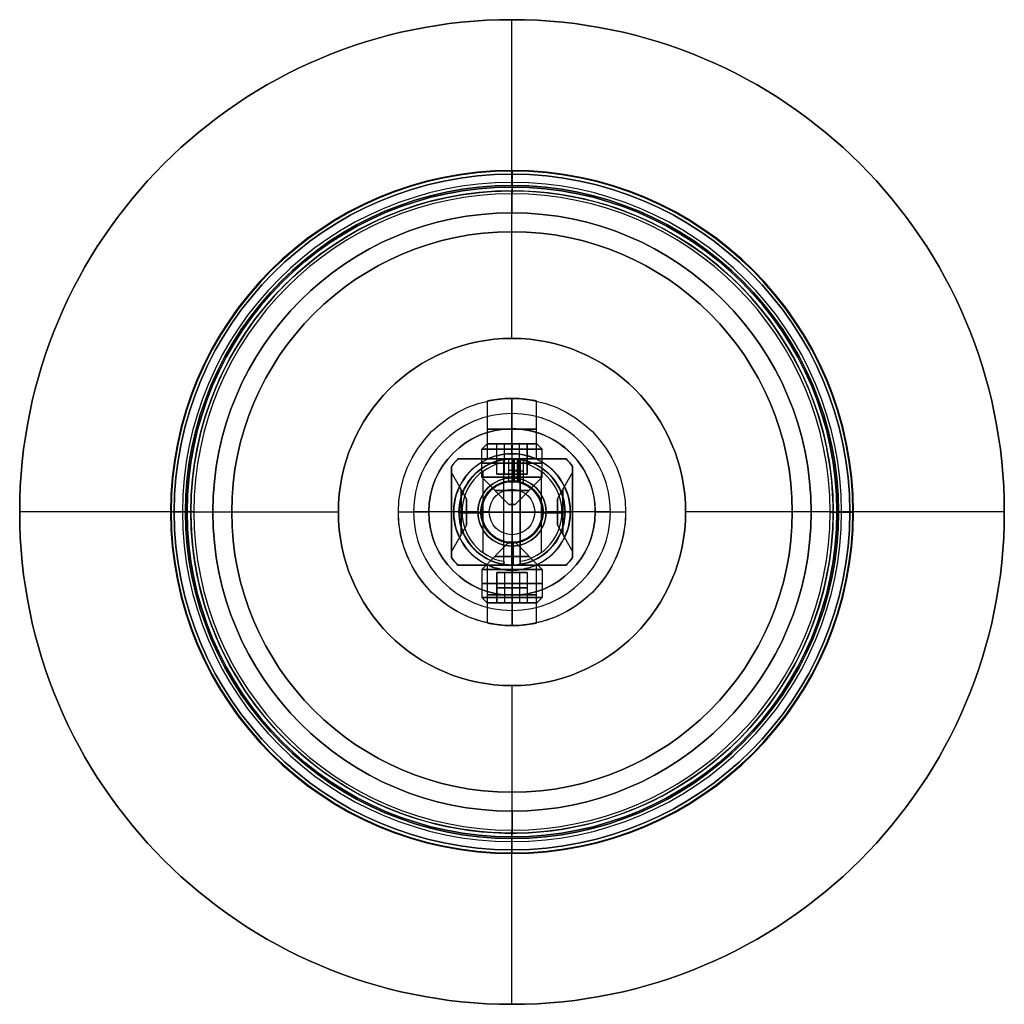
# Model space of a CAD drawing. Units: millimetres. Extents: x -32.5 to 32.5, y -32.5 to 32.5.
import ezdxf

# ---------------------------------------------------------------- set-up
doc = ezdxf.new("R2010")
doc.units = ezdxf.units.MM
doc.layers.add('Livello 01', color=7, linetype='Continuous', true_color=0x000000)

# ---------------------------------------------------------------- blocks, each defined once
blk = doc.blocks.new('10CA21160YY')
at = {"layer": 'Livello 01'}
for p, q in [((-21.2, 0), (-11.4585, 0)), ((-11.4585, 0), (-11.4585, -8)), ((0, 0, 11.4585), (0, -8, 11.4585)), ((0, 0, -21.2), (0, 0, -11.4585)), ((0, 0, 11.4585), (0, 0, 21.2)), ((0, 0, -11.4585), (0, -8, -11.4585)), ((11.4585, 0), (21.2, 0)), ((11.4585, 0), (11.4585, -8)), ((-21.2, -41), (-21.2, 0)), ((0, -41, 21.2), (0, 0, 21.2)), ((0, -41, -21.2), (0, 0, -21.2)), ((21.2, -41), (21.2, 0)), ((-18.5, -8), (-11.4585, -8)), ((-18.5, -8), (-18.5, -46)), ((0, -8, -18.5), (0, -8, -11.4585)), ((0, -8, 11.4585), (0, -8, 18.5)), ((0, -8, 18.5), (0, -46, 18.5)), ((0, -8, -18.5), (0, -46, -18.5)), ((11.4585, -8), (18.5, -8)), ((18.5, -8), (18.5, -46)), ((-21.2, -41), (-19.75, -41)), ((-19.75, -41), (-19.75, -46)), ((0, -41, 19.75), (0, -46, 19.75)), ((0, -41, -19.75), (0, -46, -19.75)), ((0, -41, 21.2), (0, -41, 19.75)), ((0, -41, -19.75), (0, -41, -21.2)), ((19.75, -41), (19.75, -46)), ((19.75, -41), (21.2, -41)), ((-19.75, -46), (-18.5, -46)), ((0, -46, -19.75), (0, -46, -18.5)), ((0, -46, 18.5), (0, -46, 19.75)), ((18.5, -46), (19.75, -46))]:
    blk.add_line(p, q, dxfattribs=at)
at = {"layer": 'Livello 01', "extrusion": (0, -1, 0)}
for centre, radius in [((0, 0), 11.4585), ((0, 0, 4), 11.4585), ((0, 0, 27), 18.5), ((0, 0, 41), 19.75), ((0, 0, 43.5), 19.75), ((0, 0, 46), 18.5)]:
    blk.add_circle(centre, radius, dxfattribs=at)
at = {"layer": 'Livello 01', "extrusion": (0, 1, 0)}
for centre, radius in [((0, 0, -8), 18.5), ((0, 0, -8), 11.4585), ((0, 0, -20.5), 21.2), ((0, 0, -46), 19.75)]:
    blk.add_circle(centre, radius, dxfattribs=at)
for start, end in [(180, 90), (90, 180)]:
    blk.add_arc((0, 0), 21.2, start, end, dxfattribs=at)
at = {"layer": 'Livello 01', "extrusion": (0, -1, 0)}
for start, end in [(90, 270), (270, 90)]:
    blk.add_arc((0, 0, 41), 21.2, start, end, dxfattribs=at)
blk = doc.blocks.new('10BO11360YY')
at = {"layer": 'Livello 01', "color": 9, "true_color": 0xb0c4de}
for p, q in [((-50, 21.45, 4), (-50, 32.5, 4)), ((-50, 21.45), (-50, 32.5)), ((-50, 32.5, 4), (-50, 32.5)), ((-50, 22.55, 1.25), (-50, 22.55, 2.75)), ((-50, 21.55, 3), (-50, 22.3, 3)), ((-50, 21.55, 1), (-50, 22.3, 1)), ((-50, 21.45, 4), (-50, 21.45, 3.1)), ((-50, 21.45, 0.9), (-50, 21.45)), ((-82.5, 0, 4), (-71.45, 0, 4)), ((-82.5, 0), (-71.45, 0)), ((-82.5, 0, 4), (-82.5, 0)), ((-72.55, 0, 1.25), (-72.55, 0, 2.75)), ((-71.45, 0, 4), (-71.45, 0, 3.1)), ((-71.45, 0, 0.9), (-71.45, 0)), ((-28.55, 0, 0.9), (-28.55, 0)), ((-28.55, 0, 4), (-17.5, 0, 4)), ((-28.55, 0), (-17.5, 0)), ((-28.55, 0, 4), (-28.55, 0, 3.1)), ((-27.45, 0, 1.25), (-27.45, 0, 2.75)), ((-17.5, 0, 4), (-17.5, 0)), ((-71.55, 0, 3), (-72.3, 0, 3)), ((-72.3, 0, 1), (-71.55, 0, 1)), ((-27.7, 0, 3), (-28.45, 0, 3)), ((-28.45, 0, 1), (-27.7, 0, 1)), ((-50, -32.5, 4), (-50, -21.45, 4)), ((-50, -32.5), (-50, -21.45)), ((-50, -21.45, 4), (-50, -21.45, 3.1)), ((-50, -21.45, 0.9), (-50, -21.45)), ((-50, -22.3, 3), (-50, -21.55, 3)), ((-50, -22.3, 1), (-50, -21.55, 1)), ((-50, -22.55, 1.25), (-50, -22.55, 2.75)), ((-50, -32.5, 4), (-50, -32.5))]:
    blk.add_line(p, q, dxfattribs=at)
for centre, radius in [((-50, 0, 4), 32.5), ((-50, 0), 32.5), ((-50, 0, 1.25), 22.55), ((-50, 0, 2), 22.55), ((-50, 0, 1), 22.3), ((-50, 0, 3), 21.55), ((-50, 0, 3.1), 21.45)]:
    blk.add_circle(centre, radius, dxfattribs=at)
at = {"layer": 'Livello 01', "color": 9, "true_color": 0xb0c4de, "extrusion": (0, 0, -1)}
for centre, radius in [((50, 0, -2), 32.5), ((50, 0, -3), 22.3), ((50, 0, -1), 21.55), ((50, 0, -0.9), 21.45), ((50, 0), 21.45), ((50, 0, -3.55), 21.45), ((50, 0, -0.45), 21.45)]:
    blk.add_circle(centre, radius, dxfattribs=at)
for centre, radius, start, end in [((50, 0, -2.75), 22.55, 0, 180), ((50, 0, -4), 21.45, 0, 180), ((50, 0, -2.75), 22.55, 180, 0), ((50, 0, -4), 21.45, 180, 0)]:
    blk.add_arc(centre, radius, start, end, dxfattribs=at)
at = {"layer": 'Livello 01', "color": 9, "true_color": 0xb0c4de, "extrusion": (1, 0, 0)}
for centre, radius, start, end in [((22.3, 1.25, -50), 0.25, 270, 0), ((21.55, 0.9, -50), 0.1, 90, 180), ((-21.55, 3.1, -50), 0.1, 270, 0), ((-22.3, 2.75, -50), 0.25, 90, 180)]:
    blk.add_arc(centre, radius, start, end, dxfattribs=at)
at = {"layer": 'Livello 01', "color": 9, "true_color": 0xb0c4de, "extrusion": (-1, 0, 0)}
for centre, radius, start, end in [((-22.3, 2.75, 50), 0.25, 90, 180), ((-21.55, 3.1, 50), 0.1, 270, 0), ((21.55, 0.9, 50), 0.1, 90, 180), ((22.3, 1.25, 50), 0.25, 270, 0)]:
    blk.add_arc(centre, radius, start, end, dxfattribs=at)
at = {"layer": 'Livello 01', "color": 9, "true_color": 0xb0c4de, "extrusion": (0, -1, 0)}
for centre, radius, start, end in [((-72.3, 2.75), 0.25, 90, 180), ((-71.55, 3.1), 0.1, 270, 0), ((-28.45, 0.9), 0.1, 90, 180), ((-27.7, 1.25), 0.25, 270, 0)]:
    blk.add_arc(centre, radius, start, end, dxfattribs=at)
at = {"layer": 'Livello 01', "color": 9, "true_color": 0xb0c4de, "extrusion": (0, 1, 0)}
for centre, radius, start, end in [((72.3, 1.25), 0.25, 270, 0), ((71.55, 0.9), 0.1, 90, 180), ((28.45, 3.1), 0.1, 270, 0), ((27.7, 2.75), 0.25, 90, 180)]:
    blk.add_arc(centre, radius, start, end, dxfattribs=at)
blk = doc.blocks.new('10OR19860YY')
at = {"layer": 'Livello 01', "color": 250, "true_color": 0x333333, "extrusion": (0, 0, -1)}
for centre, radius in [((0, 0, -0.75), 22.5), ((0, 0), 21.75), ((0, 0, -1.5), 21.75), ((0, 0, -0.75), 21)]:
    blk.add_circle(centre, radius, dxfattribs=at)
at = {"layer": 'Livello 01', "color": 250, "true_color": 0x333333, "extrusion": (-1, 0, 0)}
blk.add_circle((-21.75, 0.75), 0.75, dxfattribs=at)
at = {"layer": 'Livello 01', "color": 250, "true_color": 0x333333, "extrusion": (0, -1, 0)}
blk.add_circle((-21.75, 0.75), 0.75, dxfattribs=at)
at = {"layer": 'Livello 01', "color": 250, "true_color": 0x333333, "extrusion": (0, 1, 0)}
blk.add_circle((-21.75, 0.75), 0.75, dxfattribs=at)
at = {"layer": 'Livello 01', "color": 250, "true_color": 0x333333, "extrusion": (1, 0, 0)}
blk.add_circle((-21.75, 0.75), 0.75, dxfattribs=at)
blk = doc.blocks.new('10PL11860YY')
at = {"layer": 'Livello 01'}
for p, q in [((0, 7.5, 47.5), (0, 7.5, 2)), ((0, 6.5, 48.5), (0, 7.5, 47.5)), ((0, 7.5, 2), (0, 5.5, 2)), ((0, 4, 48.5), (0, 6.5, 48.5)), ((0, 5.5, 5), (0, 5.5, 2)), ((0, 3.85, 5), (0, 5.5, 5)), ((-3, 4, 52.25), (-2.489, 4, 52.25)), ((-0.868, 3, 53), (-2.6, 4, 53)), ((0, 3, 53.868), (0, 4, 55.6)), ((0, 2.25, 56), (0, 4, 56)), ((0, 4, 56), (0, 4, 55.6)), ((0, 4, 50.4), (0, 4, 48.5)), ((0, 3, 52.132), (0, 4, 50.4)), ((0.868, 3, 53), (2.6, 4, 53)), ((2.489, 4, 52.25), (3, 4, 52.25)), ((-3.5, -3.571, 52.25), (-3.5, 3.571, 52.25)), ((0, 3.85, 16.5), (0, 3.85, 5)), ((0, 2.25, 16.5), (0, 3.85, 16.5)), ((3.5, -3.571, 52.25), (3.5, 3.571, 52.25)), ((-0.868, 3, 53), (0.868, 3, 53)), ((0, 3, 53.868), (0, 3, 52.132)), ((0, 2.25, 56), (0, 2.25, 16.5)), ((-3.492, 1.621, 10), (-7.323, 1.621, 10)), ((7.323, 1.621, 10), (3.492, 1.621, 10)), ((-6.5, 0, 48.5), (-7.5, 0, 47.5)), ((-7.5, 0, 47.5), (-7.5, 0, 11.621)), ((-7.5, 0, 8.379), (-7.5, 0, 2)), ((-3.85, 0, 8.379), (-7.5, 0, 8.379)), ((-7.5, 0, 2), (-5.5, 0, 2)), ((-5.5, 0, 5), (-5.5, 0, 2)), ((-5.5, 0, 5), (-3.85, 0, 5)), ((-3.85, 0, 16.5), (-3.85, 0, 11.621)), ((-3.85, 0, 8.379), (-3.85, 0, 5)), ((-3.5, 0, 56), (-2.25, 0, 56)), ((-3.5, 0, 56), (-3.5, 0, 48.5)), ((-2.25, 0, 56), (-2.25, 0, 16.5)), ((2.25, 0, 56), (3.5, 0, 56)), ((2.25, 0, 56), (2.25, 0, 16.5)), ((3.5, 0, 48.5), (3.5, 0, 56)), ((7.5, 0, 8.379), (3.85, 0, 8.379)), ((3.85, 0, 5), (5.5, 0, 5)), ((3.85, 0, 16.5), (3.85, 0, 11.621)), ((3.85, 0, 8.379), (3.85, 0, 5)), ((5.5, 0, 5), (5.5, 0, 2)), ((5.5, 0, 2), (7.5, 0, 2)), ((6.5, 0, 48.5), (7.5, 0, 47.5)), ((7.5, 0, 47.5), (7.5, 0, 11.621)), ((7.5, 0, 8.379), (7.5, 0, 2)), ((-3.85, 0, 11.621), (-7.5, 0, 11.621)), ((-6.5, 0, 48.5), (-3.5, 0, 48.5)), ((-3.85, 0, 16.5), (-2.25, 0, 16.5)), ((2.25, 0, 16.5), (3.85, 0, 16.5)), ((3.5, 0, 48.5), (6.5, 0, 48.5)), ((7.5, 0, 11.621), (3.85, 0, 11.621)), ((-3.492, -1.621, 10), (-7.323, -1.621, 10)), ((7.323, -1.621, 10), (3.492, -1.621, 10)), ((0, -4, 56), (0, -2.25, 56)), ((0, -3.85, 16.5), (0, -2.25, 16.5)), ((0, -2.25, 56), (0, -2.25, 16.5)), ((-0.868, -3, 53), (-2.6, -4, 53)), ((-0.868, -3, 53), (0.868, -3, 53)), ((0, -3, 52.132), (0, -4, 50.4)), ((0, -3, 52.132), (0, -3, 53.868)), ((0, -3, 53.868), (0, -4, 55.6)), ((0.868, -3, 53), (2.6, -4, 53)), ((0, -5.5, 5), (0, -3.85, 5)), ((0, -3.85, 16.5), (0, -3.85, 5)), ((-3, -4, 52.25), (-2.489, -4, 52.25)), ((0, -6.5, 48.5), (0, -4, 48.5)), ((0, -4, 48.5), (0, -4, 50.4)), ((0, -4, 55.6), (0, -4, 56)), ((2.489, -4, 52.25), (3, -4, 52.25)), ((0, -5.5, 5), (0, -5.5, 2)), ((0, -5.5, 2), (0, -7.5, 2)), ((0, -6.5, 48.5), (0, -7.5, 47.5)), ((0, -7.5, 47.5), (0, -7.5, 2))]:
    blk.add_line(p, q, dxfattribs=at)
at = {"layer": 'Livello 01', "extrusion": (0, 0, -1)}
for centre, radius in [((0, 0, -24.75), 7.5), ((0, 0, -3.5), 5.5), ((0, 0, -16.5), 3.85), ((0, 0, -5), 3.85), ((0, 0, -36.25), 2.25)]:
    blk.add_circle(centre, radius, dxfattribs=at)
at = {"layer": 'Livello 01', "extrusion": (0, 1, 0)}
for centre, radius in [((0, 53, 4), 2.6), ((0, 53, 3.355), 1.482)]:
    blk.add_circle(centre, radius, dxfattribs=at)
at = {"layer": 'Livello 01', "extrusion": (-1, 0, 0)}
for centre in [(0, 10, 5.471), (0, 10, -5.471)]:
    blk.add_circle(centre, 1.621, dxfattribs=at)
at = {"layer": 'Livello 01', "extrusion": (0, -1, 0)}
for centre, radius in [((0, 53, 3.355), 1.482), ((0, 53, 4), 2.6)]:
    blk.add_circle(centre, radius, dxfattribs=at)
at = {"layer": 'Livello 01'}
for centre, radius, start, end in [((0, 0, 2), 7.5, 90, 270), ((0, 0, 47.5), 7.5, 180, 90), ((0, 0, 47.5), 7.5, 90, 180), ((0, 0, 2), 7.5, 270, 90), ((0, 0, 5), 5.5, 90, 180), ((0, 0, 5), 5.5, 180, 90), ((0, 0, 48.5), 5, 45.573, 53.1301), ((0, 0, 16.5), 2.25, 180, 90), ((0, 0, 16.5), 2.25, 90, 180), ((0, 0, 48.5), 5, 225.573, 233.1301), ((0, 0, 48.5), 5, 306.8699, 314.427)]:
    blk.add_arc(centre, radius, start, end, dxfattribs=at)
at = {"layer": 'Livello 01', "extrusion": (0, 0, -1)}
for centre, radius, start, end in [((0, 0, -48.5), 6.5, 0, 180), ((0, 0, -2), 5.5, 0, 270), ((0, 0, -56), 5, 45.573, 53.1301), ((0, 0, -48.5), 5, 45.573, 53.1301), ((0, 0, -52.25), 5, 45.573, 53.1301), ((0, 0, -56), 5, 126.8699, 134.427), ((0, 0, -52.25), 5, 126.8699, 134.427), ((0, 0, -10.75), 3.85, 21.88066, 90), ((0, 0, -10.75), 3.85, 90, 158.11199), ((0, 0, -56), 2.25, 0, 180), ((0, 0, -48.5), 6.5, 180, 0), ((0, 0, -56), 2.25, 180, 0), ((0, 0, -2), 5.5, 270, 0), ((0, 0, -10.75), 3.85, 201.87277, 338.10971), ((0, 0, -56), 5, 306.8699, 314.427), ((0, 0, -52.25), 5, 306.8699, 314.427), ((0, 0, -56), 5, 225.573, 233.1301), ((0, 0, -52.25), 5, 225.573, 233.1301)]:
    blk.add_arc(centre, radius, start, end, dxfattribs=at)
at = {"layer": 'Livello 01', "extrusion": (0, 1, 0)}
for start, end in [(270, 90), (90, 270)]:
    blk.add_arc((0, 53, 3), 0.868, start, end, dxfattribs=at)
at = {"layer": 'Livello 01', "extrusion": (0, -1, 0)}
for start, end in [(90, 270), (270, 90)]:
    blk.add_arc((0, 53, 3), 0.868, start, end, dxfattribs=at)
at = {"layer": 'Livello 01'}
for points, degree in [([(-3, 4, 48.5), (0, 4, 48.5), (3, 4, 48.5)], 2), ([(-3, 4, 56), (-3, 4, 52.25), (-3, 4, 48.5)], 2), ([(3, 4, 56), (0, 4, 56), (-3, 4, 56)], 2), ([(3, 4, 48.5), (3, 4, 52.25), (3, 4, 56)], 2), ([(-3.5, -3.571, 48.5), (-3.5, 0, 48.5), (-3.5, 3.571, 48.5)], 2), ([(-3.5, 3.571, 48.5), (-3.5, 3.571, 52.25), (-3.5, 3.571, 56)], 2), ([(-3.5, 3.571, 56), (-3.5, 0, 56), (-3.5, -3.571, 56)], 2), ([(3.5, 3.571, 56), (3.5, 3.571, 52.25), (3.5, 3.571, 48.5)], 2), ([(3.5, 3.571, 48.5), (3.5, 0, 48.5), (3.5, -3.571, 48.5)], 2), ([(3.5, -3.571, 56), (3.5, 0, 56), (3.5, 3.571, 56)], 2), ([(-7.5, 0, 11.621), (-7.5, -0.424, 11.621), (-7.412, -1.272, 11.269), (-7.278, -1.796, 9.999), (-7.413, -1.269, 8.728), (-7.544, 0.001, 8.204), (-7.412, 1.27, 8.73), (-7.278, 1.796, 10.002), (-7.412, 1.27, 11.269), (-7.5, 0.424, 11.621), (-7.5, 0, 11.621)], 3), ([(-3.85, 0, 11.621), (-3.85, -0.424, 11.621), (-3.679, -1.271, 11.268), (-3.398, -1.796, 10.004), (-3.679, -1.271, 8.73), (-3.935, -0.003, 8.203), (-3.68, 1.271, 8.73), (-3.398, 1.796, 9.998), (-3.679, 1.272, 11.269), (-3.85, 0.424, 11.621), (-3.85, 0, 11.621)], 3), ([(3.85, 0, 8.379), (3.85, -0.424, 8.379), (3.679, -1.271, 8.732), (3.398, -1.796, 9.996), (3.679, -1.271, 11.27), (3.935, -0.003, 11.797), (3.68, 1.271, 11.27), (3.398, 1.796, 10.002), (3.679, 1.272, 8.731), (3.85, 0.424, 8.379), (3.85, 0, 8.379)], 3), ([(7.5, 0, 8.379), (7.5, -0.424, 8.379), (7.412, -1.272, 8.731), (7.278, -1.796, 10.001), (7.413, -1.269, 11.272), (7.544, 0.001, 11.796), (7.412, 1.27, 11.27), (7.278, 1.796, 9.998), (7.412, 1.27, 8.731), (7.5, 0.424, 8.379), (7.5, 0, 8.379)], 3), ([(-3.5, -3.571, 56), (-3.5, -3.571, 52.25), (-3.5, -3.571, 48.5)], 2), ([(3.5, -3.571, 48.5), (3.5, -3.571, 52.25), (3.5, -3.571, 56)], 2), ([(-3, -4, 48.5), (-3, -4, 52.25), (-3, -4, 56)], 2), ([(3, -4, 48.5), (0, -4, 48.5), (-3, -4, 48.5)], 2), ([(-3, -4, 56), (0, -4, 56), (3, -4, 56)], 2), ([(3, -4, 56), (3, -4, 52.25), (3, -4, 48.5)], 2)]:
    blk.add_open_spline(points, degree=degree, dxfattribs=at)
blk = doc.blocks.new('10AN0156000')
at = {"layer": 'Livello 01', "color": 9, "true_color": 0xc0c0c0}
for p, q in [((-0.085, 2.048), (-0.085, 3.499)), ((-0.016, 2.05, 1), (-0.016, 3.5, 1)), ((0, 3.5, 1), (0, 3.5)), ((0, 2.05, 1), (0, 2.05)), ((-2.05, 0.027, 1), (-3.5, 0.027, 1)), ((-3.5, 0, 1), (-3.5, 0)), ((-2.05, 0, 1), (-2.05, 0)), ((2.05, 0, 0.6), (2.05, 0)), ((2.76, 0.231, 1), (2.76, -0.346)), ((3.5, 0, 0.6), (3.5, 0)), ((-2.048, -0.082), (-3.499, -0.082)), ((1.997, -0.462, 0.5), (3.469, -0.462, 0.5)), ((3.499, -0.082), (2.048, -0.082)), ((2.049, -0.058, 0.5), (3.5, -0.058, 0.5)), ((2.702, -0.751), (2.702, -0.173, 1)), ((-0.085, -3.499), (-0.085, -2.048)), ((-0.016, -3.5, 1), (-0.016, -2.05, 1)), ((0, -2.05, 1), (0, -2.05)), ((0, -3.5, 1), (0, -3.5))]:
    blk.add_line(p, q, dxfattribs=at)
at = {"layer": 'Livello 01', "color": 9, "true_color": 0xc0c0c0, "extrusion": (0, 0, -1)}
for centre, radius, start, end in [((0, 0, -0.5), 3.5, 0, 180.94516), ((0, 0, -1), 3.5, 0, 176.21671), ((0, 0, -0.5), 2.05, 0, 181.61363), ((0, 0, -1), 2.05, 0, 173.53169), ((0, 0, -1), 3.5, 182.83656, 0), ((0, 0, -0.5), 3.5, 187.58306, 0), ((0, 0, -1), 2.05, 184.84671, 0), ((0, 0, -0.5), 2.05, 193.01872, 0)]:
    blk.add_arc(centre, radius, start, end, dxfattribs=at)
at = {"layer": 'Livello 01', "color": 9, "true_color": 0xc0c0c0}
for radius, start, end in [(3.5, 354.31989, 180), (2.05, 350.27145, 180), (3.5, 180, 347.61707), (2.05, 180, 338.52319)]:
    blk.add_arc((0, 0), radius, start, end, dxfattribs=at)
for points, weights, knots in [([(2.037, 0.231, 1), (2.05, 0.116, 0.801), (2.05, 0, 0.6), (2.05, -0.174, 0.298), (2.021, -0.346)], [0.957830607424, 0.977129459649, 1, 0.965949802821, 0.939816592813], [0, 0, 0, 0.46225, 0.46225, 1.156331, 1.156331, 1.156331]), ([(3.492, 0.231, 1), (3.5, 0.116, 0.8), (3.5, 0, 0.6), (3.5, -0.174, 0.299), (3.483, -0.346)], [0.974252138978, 0.986504217821, 1, 0.979865044713, 0.962498445935], [-1.155254, -1.155254, -1.155254, -0.693247, -0.693247, 0, 0, 0])]:
    blk.add_rational_spline(points, weights, degree=2, knots=knots, dxfattribs=at)
for points in [[(3.492, 0.231, 1), (2.765, 0.231, 1), (2.037, 0.231, 1)], [(3.483, -0.346), (2.752, -0.346), (2.021, -0.346)], [(2.043, -0.173, 1), (2.769, -0.173, 1), (3.496, -0.173, 1)], [(1.908, -0.751), (2.663, -0.751), (3.419, -0.751)]]:
    blk.add_open_spline(points, degree=2, dxfattribs=at)
for points, weights in [([(1.908, -0.751), (2.017, -0.472, 0.483), (2.043, -0.173, 1)], [0.890556649697, 0.918507389851, 0.967570969634]), ([(3.419, -0.751), (3.481, -0.465, 0.494), (3.496, -0.173, 1)], [0.926621242187, 0.949826368125, 0.980401053426])]:
    blk.add_rational_spline(points, weights, degree=2, dxfattribs=at)
blk = doc.blocks.new('10VI0566000')
at = {"layer": 'Livello 01'}
for p, q in [((0, 3.5, 52.6), (0, 3.5, 50)), ((0, 2, 50), (0, 3.5, 50)), ((0, 0.55, 52.8), (0, 3.3, 52.8)), ((0, 2, 50), (0, 2, 0.5)), ((0, 1.5), (0, 2, 0.5)), ((2.68, 1.925, 52.8), (-2.68, 1.925, 52.8)), ((0, -1.5), (0, 1.5)), ((-3.5, 0, 51.3), (-3.5, 0, 50)), ((-2, 0, 50), (-3.5, 0, 50)), ((-3.5, 0, 51.3), (3.5, 0, 51.3)), ((-3.457, 0.55, 52.05), (3.457, 0.55, 52.05)), ((-2, 0, 50), (-2, 0, 0.5)), ((-1.5, 0), (-2, 0, 0.5)), ((1.5, 0), (-1.5, 0)), ((0, 0.55, 51.3), (0, 0.55, 52.8)), ((0, -0.55, 51.3), (0, 0.55, 51.3)), ((1.5, 0), (2, 0, 0.5)), ((2, 0, 50), (2, 0, 0.5)), ((3.5, 0, 50), (2, 0, 50)), ((3.5, 0, 51.3), (3.5, 0, 50)), ((-3.457, -0.55, 52.05), (3.457, -0.55, 52.05)), ((0, -3.3, 52.8), (0, -0.55, 52.8)), ((0, -0.55, 51.3), (0, -0.55, 52.8)), ((2.68, -1.925, 52.8), (-2.68, -1.925, 52.8)), ((0, -1.5), (0, -2, 0.5)), ((0, -2, 50), (0, -2, 0.5)), ((0, -3.5, 50), (0, -2, 50)), ((0, -3.5, 52.6), (0, -3.5, 50))]:
    blk.add_line(p, q, dxfattribs=at)
blk.add_circle((0, 0, 50), 3.5, dxfattribs=at)
at = {"layer": 'Livello 01', "extrusion": (0, 0, -1)}
for centre in [(0, 0, -50), (0, 0, -25.25)]:
    blk.add_circle(centre, 2, dxfattribs=at)
for centre, radius, start, end in [((0, 0, -52.6), 3.5, 9.0411, 90), ((0, 0, -51.3), 3.5, 9.0411, 90), ((0, 0, -52.8), 3.3, 9.59407, 170.40593), ((0, 0, -52.6), 3.5, 90, 170.9589), ((0, 0, -51.3), 3.5, 90, 170.9589), ((0, 0, -0.5), 2, 0, 180), ((0, 0, -51.3), 3.5, 350.9589, 9.0411), ((0, 0, -0.5), 2, 180, 0), ((0, 0, -51.3), 3.5, 170.9589, 189.0411), ((0, 0, -52.6), 3.5, 189.0411, 350.9589), ((0, 0, -51.3), 3.5, 189.0411, 350.9589), ((0, 0, -52.8), 3.3, 189.59407, 350.40593)]:
    blk.add_arc(centre, radius, start, end, dxfattribs=at)
at = {"layer": 'Livello 01', "extrusion": (-1, 0, 0)}
blk.add_arc((-3.3, 52.6), 0.2, 90, 180, dxfattribs=at)
at = {"layer": 'Livello 01'}
for start, end in [(0, 180), (180, 0)]:
    blk.add_arc((0, 0), 1.5, start, end, dxfattribs=at)
at = {"layer": 'Livello 01', "extrusion": (1, 0, 0)}
blk.add_arc((-3.3, 52.6), 0.2, 90, 180, dxfattribs=at)
at = {"layer": 'Livello 01'}
for points, degree in [([(-3.457, 0.55, 51.3), (-3.457, 0.55, 51.95), (-3.457, 0.55, 52.6)], 2), ([(-3.457, 0.55, 52.6), (-3.457, 0.55, 52.706), (-3.36, 0.55, 52.8), (-3.254, 0.55, 52.8)], 3), ([(3.457, 0.55, 51.3), (0, 0.55, 51.3), (-3.457, 0.55, 51.3)], 2), ([(3.254, 0.55, 52.8), (0, 0.55, 52.8), (-3.254, 0.55, 52.8)], 2), ([(3.254, 0.55, 52.8), (3.36, 0.55, 52.8), (3.457, 0.55, 52.706), (3.457, 0.55, 52.6)], 3), ([(3.457, 0.55, 52.6), (3.457, 0.55, 51.95), (3.457, 0.55, 51.3)], 2), ([(-3.457, -0.55, 52.6), (-3.457, -0.55, 51.95), (-3.457, -0.55, 51.3)], 2), ([(-3.254, -0.55, 52.8), (-3.36, -0.55, 52.8), (-3.457, -0.55, 52.706), (-3.457, -0.55, 52.6)], 3), ([(-3.457, -0.55, 51.3), (0, -0.55, 51.3), (3.457, -0.55, 51.3)], 2), ([(-3.254, -0.55, 52.8), (0, -0.55, 52.8), (3.254, -0.55, 52.8)], 2), ([(3.457, -0.55, 52.6), (3.457, -0.55, 52.706), (3.36, -0.55, 52.8), (3.254, -0.55, 52.8)], 3), ([(3.457, -0.55, 51.3), (3.457, -0.55, 51.95), (3.457, -0.55, 52.6)], 2)]:
    blk.add_open_spline(points, degree=degree, dxfattribs=at)
blk = doc.blocks.new('10VI1266000')
at = {"layer": 'Livello 01'}
for p, q in [((0, 2, -2.2), (0, 2, -0.35)), ((0, 1.65), (0, 2, -0.35)), ((0, 0.2, -4), (0, 2, -2.2)), ((0, 1), (0, 1.65)), ((-1.155, 0, -1), (-0.577, 1, -1)), ((-0.577, 1, -1), (0.577, 1, -1)), ((0, 1, -2), (0, 1)), ((0, -1, -2), (0, 1, -2)), ((0.577, 1, -1), (1.155, 0, -1)), ((-1.65, 0), (-2, 0, -0.35)), ((-2, 0, -2.2), (-2, 0, -0.35)), ((-0.2, 0, -4), (-2, 0, -2.2)), ((-1.155, 0), (-1.65, 0)), ((-0.577, -1, -1), (-1.155, 0, -1)), ((-0.866, 0.5, -2), (-0.866, 0.5)), ((0.2, 0, -4), (-0.2, 0, -4)), ((0, -0.2, -4), (0, 0.2, -4)), ((0.2, 0, -4), (2, 0, -2.2)), ((0.866, 0.5, -2), (0.866, 0.5)), ((1.65, 0), (1.155, 0)), ((1.65, 0), (2, 0, -0.35)), ((2, 0, -2.2), (2, 0, -0.35)), ((1.155, 0, -2), (-1.155, 0, -2)), ((-0.866, -0.5, -2), (-0.866, -0.5)), ((0, -0.2, -4), (0, -2, -2.2)), ((1.155, 0, -1), (0.577, -1, -1)), ((0.866, -0.5, -2), (0.866, -0.5)), ((0.577, -1, -1), (-0.577, -1, -1)), ((0, -1.65), (0, -1)), ((0, -1, -2), (0, -1)), ((0, -1.65), (0, -2, -0.35)), ((0, -2, -2.2), (0, -2, -0.35))]:
    blk.add_line(p, q, dxfattribs=at)
for centre, radius in [((0, 0, -2.2), 2), ((0, 0, -1.275), 2), ((0, 0, -3.07), 1.13), ((0, 0, -4), 0.2)]:
    blk.add_circle(centre, radius, dxfattribs=at)
at = {"layer": 'Livello 01', "extrusion": (0, 0, -1)}
blk.add_circle((0, 0), 1.65, dxfattribs=at)
at = {"layer": 'Livello 01'}
for start, end in [(0, 180), (180, 0)]:
    blk.add_arc((0, 0, -0.35), 2, start, end, dxfattribs=at)
for points in [[(-0.577, 1), (-0.866, 0.5), (-1.155, 0)], [(-1.155, 0, -2), (-0.866, 0.5, -2), (-0.577, 1, -2)], [(0.577, 1), (0, 1), (-0.577, 1)], [(-0.577, 1, -2), (-0.577, 1, -1), (-0.577, 1)], [(-0.577, 1, -2), (0, 1, -2), (0.577, 1, -2)], [(0.577, 1, -2), (0.577, 1, -1), (0.577, 1)], [(1.155, 0), (0.866, 0.5), (0.577, 1)], [(0.577, 1, -2), (0.866, 0.5, -2), (1.155, 0, -2)], [(-1.155, 0), (-0.866, -0.5), (-0.577, -1)], [(-0.577, -1, -2), (-0.866, -0.5, -2), (-1.155, 0, -2)], [(-1.155, 0, -2), (-1.155, 0, -1), (-1.155, 0)], [(0.577, -1), (0.866, -0.5), (1.155, 0)], [(1.155, 0, -2), (0.866, -0.5, -2), (0.577, -1, -2)], [(1.155, 0, -2), (1.155, 0, -1), (1.155, 0)], [(-0.577, -1), (0, -1), (0.577, -1)], [(-0.577, -1), (-0.577, -1, -1), (-0.577, -1, -2)], [(0.577, -1, -2), (0, -1, -2), (-0.577, -1, -2)], [(0.577, -1, -2), (0.577, -1, -1), (0.577, -1)]]:
    blk.add_open_spline(points, degree=2, dxfattribs=at)
blk = doc.blocks.new('3305Y407-A0')
at = {"layer": 'Livello 01', "extrusion": (-1.30417e-15, -5.90411e-16, -1)}
blk.add_blockref('10BO11360YY', (50, 0, 10), dxfattribs=at)
at = {"layer": 'Livello 01'}
for name, p, rotation in [('10OR19860YY', (0, 0, -13), 359.9999999999999), ('10AN0156000', (0, 0, -61.5), 89.99999999999984)]:
    blk.add_blockref(name, p, dxfattribs=dict(at, rotation=rotation))
at = {"layer": 'Livello 01', "extrusion": (-6.10623e-16, 5.01774e-17, -1), "rotation": 269.9999999999999}
blk.add_blockref('10PL11860YY', (0, 0, 4.5), dxfattribs=at)
at = {"layer": 'Livello 01', "extrusion": (-2.37377e-16, 1, 6.65935e-17), "rotation": 270}
blk.add_blockref('10VI1266000', (0, -14.5, 4.5), dxfattribs=at)
at = {"layer": 'Livello 01', "extrusion": (3.51719e-16, -2.93923e-16, -1), "rotation": 90.00000000000011}
blk.add_blockref('10VI0566000', (0, 0, 11.5), dxfattribs=at)
at = {"layer": 'Livello 01', "extrusion": (-1.27676e-15, 1, -4.42975e-16), "rotation": 360}
blk.add_blockref('10CA21160YY', (0, 8), dxfattribs=at)
at = {"layer": 'Livello 01', "extrusion": (8.99664e-16, -1, -1.38487e-17), "rotation": 270}
blk.add_blockref('10VI1266000', (0, -14.5, 6), dxfattribs=at)

msp = doc.modelspace()

# ---------------------------------------------------------------- block references
at = {"layer": 'Livello 01'}
msp.add_blockref('3305Y407-A0', (0, 0), dxfattribs=at)

doc.saveas('drawing.dxf')
